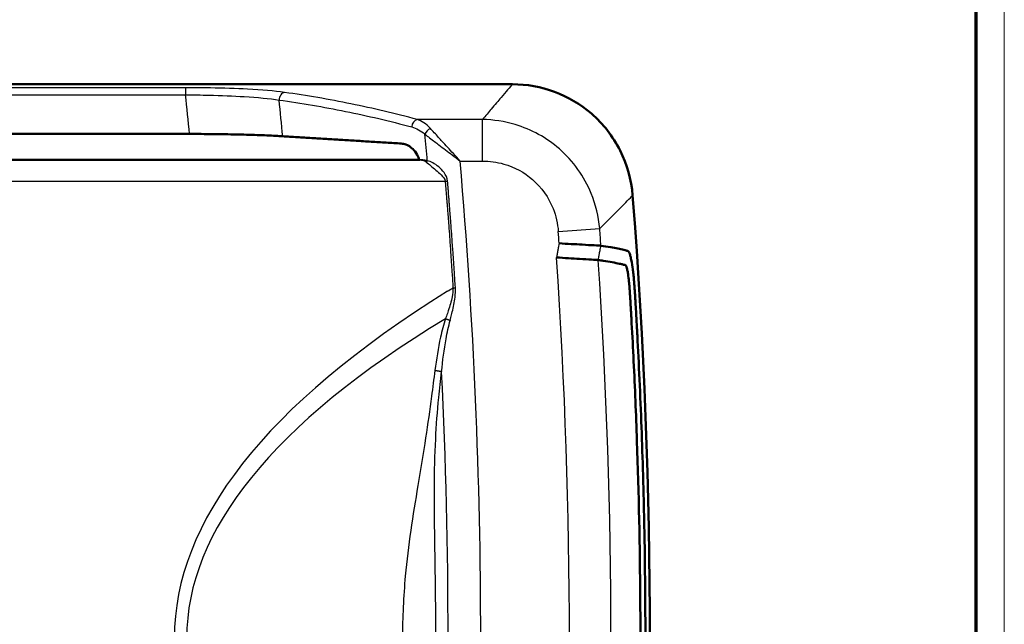
# Model space of a CAD drawing. Units: millimetres. Extents: x 1 to 840, y 1 to 593.
# Drawn here: x 701 to 840, y 306 to 391 of the extents above; entities that cross this region are included whole.
import ezdxf

# ---------------------------------------------------------------- set-up
doc = ezdxf.new("R2010")
doc.units = ezdxf.units.MM
doc.layers.get('0').update_dxf_attribs({"lineweight": 25})
doc.layers.add('Sichtbar (ISO)', color=7, linetype='Continuous', lineweight=50)
doc.layers.add('Sichtbar schmal (ISO)', color=1, linetype='Continuous', lineweight=25)

# ---------------------------------------------------------------- blocks, each defined once
blk = doc.blocks.new('Ränder Bopla-A1-Rahmen')
at = {"color": 1, "linetype": 'Continuous', "lineweight": 18}
blk.add_line((840, 593), (840, 1), dxfattribs=at)
at = {"color": 3, "linetype": 'Continuous', "lineweight": 70}
blk.add_line((836, 589), (836, 5), dxfattribs=at)

msp = doc.modelspace()

# ---------------------------------------------------------------- linework, layer by layer
at = {"layer": 'Sichtbar (ISO)'}
for p, q in [((770.7666383, 381.7334148), (588.4584852, 381.7334148)), ((770.7666383, 381.7334148), (770.7672734, 381.7334147)), ((633.8962456, 374.7281909), (725.3288778, 374.7281909)), ((601.5013286, 371.0721051), (757.7237949, 371.0721051))]:
    msp.add_line(p, q, dxfattribs=at)
for centre, radius, start, end in [((-11.9952858, 303.7988047), 802.1092327, 4.4528952998, 4.452941648), ((-12.8874383, 303.7293284), 803.0040863, 355.547104679, 4.452895321)]:
    msp.add_arc(centre, radius, start, end, dxfattribs=at)
for points, knots in [([(770.7672734, 381.7334147), (772.7923743, 381.7333767), (774.8011638, 381.3717935), (778.5959886, 379.9582831), (780.3513208, 378.9179889), (783.552623, 376.1462688), (784.9244283, 374.387135), (786.9190132, 370.4369645), (787.5206982, 368.283322), (787.6927303, 366.0747885)], [-2.5425075614, -2.5425075614, -2.5425075614, -2.5425075614, -1.934972414, -1.934972414, -1.3276030854, -1.3276030854, -0.6645671085, -0.6645671085, 0, 0, 0, 0]), ([(738.4406874, 374.4099389), (738.1129372, 374.4302007), (737.7746749, 374.4492689), (736.6871869, 374.5058019), (735.7957281, 374.5444858), (733.8774873, 374.6111969), (732.8507095, 374.6392243), (730.8988983, 374.6813447), (729.7939413, 374.6993295), (727.5365366, 374.7227531), (726.3840851, 374.7281909), (725.3288778, 374.7281909)], [1.1191646602, 1.1191646602, 1.1191646602, 1.1191646602, 1.2621959802, 1.2621959802, 1.5790020594, 1.5790020594, 1.8958081387, 1.8958081387, 2.2123703139, 2.2123703139, 2.528932489, 2.528932489, 2.528932489, 2.528932489]), ([(756.7446427, 372.6185027), (756.7319353, 372.6308232), (756.7192194, 372.6429424), (756.4313219, 372.9127596), (756.1098571, 373.1155748), (755.560708, 373.3186021), (755.3382086, 373.3642278), (755.1234662, 373.3783233)], [0.75727709664, 0.75727709664, 0.75727709664, 0.75727709664, 0.76395110138, 0.76395110138, 0.90837922252, 0.90837922252, 1.00381356698, 1.00381356698, 1.00381356698, 1.00381356698]), ([(757.6561161, 371.0721051), (757.5850897, 371.3201354), (757.4881028, 371.5585462), (757.1946212, 372.1118496), (756.9714832, 372.3985686), (756.7446427, 372.6185027)], [0.56069725812, 0.56069725812, 0.56069725812, 0.56069725812, 0.63813916583, 0.63813916583, 0.75727709664, 0.75727709664, 0.75727709664, 0.75727709664]), ([(777.3488987, 359.3291133), (777.3542532, 359.3288073), (777.3596076, 359.3285014), (777.9300234, 359.2959102), (778.4922607, 359.2637976), (779.5777142, 359.201801), (780.0958719, 359.1722116), (781.2361768, 359.1070485), (781.8114165, 359.0741177), (782.719469, 359.0220909), (783.0451694, 359.0034047), (783.2252044, 358.9930744)], [-0.80867487713, -0.80867487713, -0.80867487713, -0.80867487713, -0.80706635193, -0.80706635193, -0.63731638553, -0.63731638553, -0.46768718478, -0.46768718478, -0.23302932086, -0.23302932086, 0, 0, 0, 0]), ([(783.2252044, 358.9930744), (783.2261837, 358.9930182), (783.2271598, 358.9929445), (783.22894, 358.9927777), (783.2297451, 358.9926901), (783.2309781, 358.9925369), (783.2314076, 358.9924801), (783.2318365, 358.9924197)], [-0.3597785996341, -0.3597785996341, -0.3597785996341, -0.3597785996341, -0.3585118623382, -0.3585118623382, -0.3574605831176, -0.3574605831176, -0.3568972635001, -0.3568972635001, -0.3568972635001, -0.3568972635001]), ([(783.2318365, 358.9924197), (783.6285584, 358.9366173), (784.1079181, 358.8619959), (785.317477, 358.6543051), (785.9268131, 358.5346027), (786.5916798, 358.370619), (786.7160653, 358.3359324), (786.8791384, 358.2882761), (786.9241796, 358.277377), (786.970143, 358.2641948), (786.9870458, 358.2588388), (787.0686502, 358.2254811), (787.1330029, 358.1753675), (787.2310195, 357.9748987), (787.2580546, 357.9075663), (787.3109093, 357.7549139), (787.3368849, 357.6698548), (787.3800381, 357.5129808), (787.3974168, 357.4455072), (787.4421192, 357.2610333), (787.4694606, 357.1374238), (787.5900205, 356.5423029), (787.6595042, 356.0637997), (787.7381826, 355.4722146), (787.7678335, 355.2288197), (787.8105972, 354.8450426), (787.8250547, 354.7088604), (787.8448105, 354.512467), (787.8505621, 354.4539523), (787.8615263, 354.3396503), (787.8667288, 354.2841495), (787.8789658, 354.1504844), (787.8858826, 354.0723698), (787.9170665, 353.7083024), (787.9384769, 353.4239017), (787.964697, 353.0421349), (787.9705831, 352.9539075), (787.9815769, 352.7852398), (787.9866149, 352.7064032), (787.9952146, 352.57004), (787.9988935, 352.5111117), (788.0067745, 352.383949), (788.0110513, 352.3143416), (788.0272292, 352.0495294), (788.0379544, 351.8714279), (788.0662782, 351.3988861), (788.0767972, 351.2227855), (788.1388313, 350.180707), (788.1917661, 349.2572951), (788.2771885, 347.731964), (788.314128, 347.0562638), (788.4552686, 344.4094194), (788.5590983, 342.3224363), (788.8616927, 335.6646132), (789.0277935, 331.1788177), (789.2424023, 323.6861528), (789.3116511, 320.6780467), (789.4995391, 309.8750547), (789.5213848, 302.0829727), (789.3837568, 290.3954097), (789.3094882, 286.5005766), (789.1043341, 278.7138891), (788.9734209, 274.8205329), (788.6318519, 266.4729718), (788.4385083, 262.6590709), (788.2122344, 258.5551399), (788.1735914, 257.8817166), (788.1264497, 257.073681), (788.1203029, 256.9689475), (788.1003495, 256.6313731), (788.0881666, 256.4266132), (788.059585, 255.9478343), (788.0454079, 255.7112804), (788.0273897, 255.4125337), (788.0192294, 255.2778642), (788.0078971, 255.0929912), (788.0039447, 255.0288936), (787.9962698, 254.9054948), (787.9924802, 254.8450549), (787.9821605, 254.6822973), (787.9753499, 254.5768563), (787.9478536, 254.1644511), (787.9260254, 253.8645276), (787.8930461, 253.4686785), (787.8849101, 253.3748073), (787.8711843, 253.2226994), (787.8657973, 253.1644667), (787.855042, 253.0510051), (787.8497029, 252.9959672), (787.8347594, 252.8452978), (787.8249756, 252.7503455), (787.7675466, 252.2121946), (787.7047215, 251.6963998), (787.576503, 250.8687892), (787.5236215, 250.5765315), (787.4461082, 250.2164641), (787.4239992, 250.1209249), (787.3843943, 249.9623165), (787.3668537, 249.8963713), (787.3165383, 249.7198023), (787.2834323, 249.6188511), (787.1373464, 249.2478929), (787.0475365, 249.2146805), (786.9115585, 249.1782826), (786.8629175, 249.1658631), (786.6022223, 249.0888924), (786.3771925, 249.0325401), (785.9207293, 248.9294105), (785.7411227, 248.892029), (784.9676418, 248.7406719), (784.3002934, 248.626287), (783.4485378, 248.4975436), (783.3446762, 248.482127), (783.2350459, 248.4666887), (783.2334411, 248.4664628), (783.2318365, 248.4662371)], [-82.41443633, -82.41443633, -82.41443633, -82.41443633, -81.7202190923, -81.7202190923, -80.7285525368, -80.7285525368, -80.4367171737, -80.4367171737, -80.1621611868, -80.1621611868, -80.0104043815, -80.0104043815, -79.4097587015, -79.4097587015, -79.1805404128, -79.1805404128, -78.9591332035, -78.9591332035, -78.8091770593, -78.8091770593, -78.570237082, -78.570237082, -77.7343868536, -77.7343868536, -77.198699293, -77.198699293, -76.9143090246, -76.9143090246, -76.7945195429, -76.7945195429, -76.6824835089, -76.6824835089, -76.5267903249, -76.5267903249, -75.9639144255, -75.9639144255, -75.7917302403, -75.7917302403, -75.6438151032, -75.6438151032, -75.5326796868, -75.5326796868, -75.4020426974, -75.4020426974, -75.0278215422, -75.0278215422, -74.6962012083, -74.6962012083, -73.4348018287, -73.4348018287, -72.0503020488, -72.0503020488, -68.3613789764, -68.3613789764, -60.7725212722, -60.7725212722, -55.6844450823, -55.6844450823, -42.5001026459, -42.5001026459, -35.9096140869, -35.9096140869, -29.3203583295, -29.3203583295, -21.7707565267, -21.7707565267, -18.881586997, -18.881586997, -18.2711793812, -18.2711793812, -17.5746364024, -17.5746364024, -16.7165642007, -16.7165642007, -16.1877089783, -16.1877089783, -15.9121087402, -15.9121087402, -15.6517114995, -15.6517114995, -15.2056897827, -15.2056897827, -13.8970736901, -13.8970736901, -13.4841545078, -13.4841545078, -13.224687867, -13.224687867, -12.9762179261, -12.9762179261, -12.5410734666, -12.5410734666, -10.4737411005, -10.4737411005, -9.0913482974, -9.0913482974, -8.5502189609, -8.5502189609, -8.1259446945, -8.1259446945, -7.3360075346, -7.3360075346, -4.6297180202, -4.6297180202, -4.1958574273, -4.1958574273, -3.3574555755, -3.3574555755, -2.854219869, -2.854219869, -1.2905007694, -1.2905007694, -1.0757522489, -1.0757522489, -1.0725615937, -1.0725615937, -1.0725615937, -1.0725615937]), ([(782.8466283, 356.9804393), (782.6659178, 356.9914296), (782.3396346, 357.0112773), (781.4305896, 357.0667629), (780.8549172, 357.1019723), (779.7148527, 357.1720692), (779.1974023, 357.2039619), (778.1135062, 357.2706081), (777.5520608, 357.305093), (776.9824802, 357.340037), (776.9771532, 357.3403638), (776.9718262, 357.3406906)], [0, 0, 0, 0, 0.23300164399, 0.23300164399, 0.46767654923, 0.46767654923, 0.63705870796, 0.63705870796, 0.80660576383, 0.80660576383, 0.80820641781, 0.80820641781, 0.80820641781, 0.80820641781]), ([(782.8537654, 356.9796929), (782.8535124, 356.9797306), (782.8532591, 356.9797671), (782.8521424, 356.9799229), (782.8512766, 356.9800295), (782.8491537, 356.9802567), (782.8478938, 356.9803623), (782.8466283, 356.9804393)], [0.0771001544211, 0.0771001544211, 0.0771001544211, 0.0771001544211, 0.0774319885727, 0.0774319885727, 0.0785617645849, 0.0785617645849, 0.0801936480539, 0.0801936480539, 0.0801936480539, 0.0801936480539]), ([(782.8537654, 356.9796929), (783.0980649, 356.9432788), (783.3340934, 356.9077457), (784.4601007, 356.7304789), (785.2260455, 356.5938722), (785.9577618, 356.4281437), (786.0466967, 356.4069924), (786.1542972, 356.3827787), (786.1786596, 356.3774577), (786.2917954, 356.3526572), (786.3677531, 356.3328856), (786.4479224, 356.3122701), (786.4798806, 356.3052471), (786.543317, 356.2961587), (786.5598644, 356.2941701), (786.5933549, 356.2885274), (786.6104609, 356.2848084), (786.6922608, 356.254812), (786.756252, 356.1937296), (786.8580072, 355.910464), (786.8887137, 355.8023464), (786.9529723, 355.5305001), (786.9863222, 355.3624478), (787.0405368, 355.047208), (787.0624869, 354.9066431), (787.1360819, 354.3866093), (787.1731588, 354.0349736), (787.2119498, 353.6189867), (787.2233469, 353.4869695), (787.2429279, 353.2449554), (787.2513182, 353.1352881), (787.2639515, 352.9622024), (787.2683968, 352.8995969), (787.2768227, 352.7780704), (787.2807952, 352.719476), (787.2932264, 352.5327328), (787.3015296, 352.4027893), (787.322784, 352.0629035), (787.3324138, 351.9035936), (787.3572323, 351.4923237), (787.3628966, 351.3983675), (787.3733356, 351.2250122), (787.3761192, 351.1787489), (787.3834452, 351.0567867), (787.3877958, 350.9841252), (787.407159, 350.6592831), (787.4198937, 350.4423257), (787.4479872, 349.9570889), (787.4611687, 349.7263746), (787.4877311, 349.2587839), (787.4977763, 349.08124), (787.5211025, 348.6674076), (787.5349339, 348.4213426), (787.6514457, 346.3198176), (787.7452774, 344.5161106), (788.0140556, 338.9986664), (788.1700603, 335.2557109), (788.5572013, 324.0895614), (788.7116276, 316.6597755), (788.7883575, 305.4841066), (788.7878046, 301.7379066), (788.7073261, 290.4998812), (788.5485142, 283.0076026), (788.1022217, 270.3287487), (787.8729097, 265.24928), (787.5602052, 259.4859712), (787.5269291, 258.8943905), (787.4982621, 258.3861673), (787.4901861, 258.2433921), (787.4669015, 257.8329064), (787.4538648, 257.604258), (787.4333242, 257.2480311), (787.4261896, 257.1250876), (787.4082534, 256.8184896), (787.3985223, 256.6540433), (787.3838795, 256.4091435), (787.3809128, 256.3596698), (787.3739216, 256.2433748), (787.3703998, 256.1848796), (787.3431429, 255.7324577), (787.3330036, 255.5636613), (787.3115199, 255.2150863), (787.3041738, 255.0975554), (787.2912862, 254.8971695), (787.2856855, 254.8118606), (787.2763642, 254.6739892), (787.2727233, 254.6210921), (787.2636491, 254.4920309), (787.2581478, 254.4161042), (787.2416212, 254.1958698), (787.2301863, 254.0529759), (787.1919546, 253.6109413), (787.159013, 253.2779435), (787.0941135, 252.771541), (787.0726506, 252.6203066), (787.0240516, 252.3094964), (786.9963339, 252.1520776), (786.9364776, 251.8527656), (786.9039014, 251.7138469), (786.8071709, 251.3778444), (786.7495511, 251.2731854), (786.6737396, 251.2028493), (786.6544818, 251.1911413), (786.6177932, 251.1758681), (786.6002008, 251.1715656), (786.5656707, 251.1652667), (786.5492989, 251.1632826), (786.4862752, 251.1544542), (786.459514, 251.1490767), (786.392545, 251.1322717), (786.365611, 251.1249505), (786.2365356, 251.0923711), (786.147939, 251.0747345), (785.8839532, 251.013524), (785.7217572, 250.9767257), (785.1181793, 250.8503777), (784.6347467, 250.763571), (783.9642519, 250.6513452), (783.8283872, 250.6291591), (783.561229, 250.58653), (783.4304125, 250.5660764), (783.1528183, 250.5235146), (783.0049048, 250.5014921), (782.8537654, 250.478964)], [-27.4952754599, -27.4952754599, -27.4952754599, -27.4952754599, -27.2586764022, -27.2586764022, -26.3256599292, -26.3256599292, -26.1878949051, -26.1878949051, -26.1460193629, -26.1460193629, -25.9899672256, -25.9899672256, -25.8155135787, -25.8155135787, -25.7384667351, -25.7384667351, -25.6619789317, -25.6619789317, -25.3661664136, -25.3661664136, -25.236407733, -25.236407733, -25.0926024689, -25.0926024689, -24.9908872584, -24.9908872584, -24.7367979996, -24.7367979996, -24.6211894018, -24.6211894018, -24.526216819, -24.526216819, -24.4722593264, -24.4722593264, -24.4221859902, -24.4221859902, -24.3126427147, -24.3126427147, -24.1306073776, -24.1306073776, -24.0546101447, -24.0546101447, -24.0245797401, -24.0245797401, -23.9708537445, -23.9708537445, -23.7985096151, -23.7985096151, -23.6268768617, -23.6268768617, -23.4832880513, -23.4832880513, -23.354967375, -23.354967375, -22.648591143, -22.648591143, -21.1618996114, -21.1618996114, -18.2135611486, -18.2135611486, -16.7271326724, -16.7271326724, -13.7540997014, -13.7540997014, -11.6912310801, -11.6912310801, -11.360208984, -11.360208984, -11.208680098, -11.208680098, -10.9655148165, -10.9655148165, -10.8324599785, -10.8324599785, -10.641463218, -10.641463218, -10.578910269, -10.578910269, -10.5351901427, -10.5351901427, -10.2223463563, -10.2223463563, -10.0691104758, -10.0691104758, -9.9562094915, -9.9562094915, -9.8858873711, -9.8858873711, -9.7843919845, -9.7843919845, -9.5911474021, -9.5911474021, -9.1796124725, -9.1796124725, -8.9903367633, -8.9903367633, -8.7649199765, -8.7649199765, -8.5103207518, -8.5103207518, -8.0184226435, -8.0184226435, -7.8481092588, -7.8481092588, -7.6948662343, -7.6948662343, -7.5415752223, -7.5415752223, -7.2087921342, -7.2087921342, -6.9958240778, -6.9958240778, -6.3521002698, -6.3521002698, -5.4584409008, -5.4584409008, -3.2041533471, -3.2041533471, -2.6479727084, -2.6479727084, -2.1353038239, -2.1353038239, -1.5821054907, -1.5821054907, -1.5821054907, -1.5821054907])]:
    msp.add_open_spline(points, degree=3, knots=knots, dxfattribs=at)
msp.add_rational_spline([(738.4406874, 374.4099389), (746.6926456, 373.8997948), (755.1234662, 373.3783233)], [1.00318769482, 1.00311229315, 1.00291881578], degree=2, dxfattribs=at)
at = {"layer": 'Sichtbar schmal (ISO)'}
for p, q in [((724.7772853, 381.2430539), (634.4478381, 381.2430539)), ((724.7772853, 381.2430539), (724.7772853, 380.2467996)), ((634.4478381, 380.2467996), (724.7772853, 380.2467996)), ((766.5431008, 376.7643583), (757.3680005, 376.7643583)), ((766.5431008, 370.9192074), (766.5431008, 376.7643583)), ((763.4092072, 370.9192074), (766.5431008, 370.9192074)), ((597.9151505, 368.0721051), (761.3099729, 368.0721051)), ((777.2311925, 360.977505), (783.0610607, 361.3999091))]:
    msp.add_line(p, q, dxfattribs=at)
for centre, radius, start, end in [((-12.8874383, 303.7293284), 741.6226587, 5.4935953272, 5.9220736437), ((-12.8874383, 303.7293284), 754.6454142, 5.3742393095, 5.7631400127), ((-12.8874383, 303.7293284), 774.6026563, 4.9791602968, 5.2553881379), ((-12.8874383, 303.7293284), 779.198923, 355.0532743829, 4.9467256171), ((-12.8874381, 303.7293284), 792.1898789, 4.0246085894, 4.1441334535), ((-12.8874382, 303.7293284), 798.0350298, 3.970850788, 4.1441334535), ((-12.8874383, 303.7293284), 791.676598, 356.1170288827, 3.8829711173), ((-12.8874383, 303.7293284), 797.5209493, 356.1715203572, 3.8284796425), ((-12.8874383, 303.7293284), 774.6026563, 357.2220531739, 2.776253986)]:
    msp.add_arc(centre, radius, start, end, dxfattribs=at)
for centre, major_axis, ratio, start_param, end_param in [((738.7058047, 379.5849079), (0.1379489, 0.9904393), 0.7568202894, 0.1819973708, 1.7531337271), ((757.3680005, 375.7901665), (0.2588977, 0.9659047), 0.7451608508, 0.3452925112, 1.8404392813), ((759.2218593, 374.7494297), (0.6739454, 0.7387812), 0.626204146, 0.9692243086, 2.172368345), ((1771.283205, 303.7293284), (-1048.0962279, 0), 0.1736481777, 6.0114710288, 6.5548995856), ((1771.283205, 303.7293284), (-1046.3597462, 0), 0.1643794122, 6.0185746936, 6.5477959207)]:
    msp.add_ellipse(centre, major_axis=major_axis, ratio=ratio, start_param=start_param, end_param=end_param, dxfattribs=at)
for points, knots in [([(738.7058047, 380.5778856), (737.2506809, 380.7815593), (735.4789263, 380.9314358), (731.8667084, 381.124517), (730.0898383, 381.1818436), (727.1114424, 381.2333216), (725.9443437, 381.2430539), (724.7772853, 381.2430539)], [-1.584625434, -1.584625434, -1.584625434, -1.584625434, -0.9103055567, -0.9103055567, -0.3501175218, -0.3501175218, 0, 0, 0, 0]), ([(770.7666383, 381.7334147), (770.6137215, 381.5530195), (770.3843108, 381.2824253), (769.8266694, 380.6251557), (769.5219609, 380.2661468), (769.1663987, 379.8475486), (768.7720737, 379.3833157), (768.3151994, 378.8457879), (767.4127022, 377.7851509), (766.9942482, 377.2937059), (766.5431008, 376.7643583)], [-11.9520354724, -11.9520354724, -11.9520354724, -11.9520354724, -10.9891992757, -10.9891992757, -10.1904682602, -10.1904682602, -10.1904682602, -9.3046611803, -9.3046611803, -8.6460034441, -8.6460034441, -8.6460034441, -8.6460034441]), ([(724.7772853, 380.2467996), (725.8801973, 380.2401457), (726.9831977, 380.2238444), (729.7981521, 380.1558449), (731.4776501, 380.0889052), (734.8923089, 379.8769366), (736.567444, 379.7182672), (737.9436322, 379.5079846)], [0, 0, 0, 0, 0.3501175218, 0.3501175218, 0.9103055567, 0.9103055567, 1.584625434, 1.584625434, 1.584625434, 1.584625434]), ([(757.3680005, 376.7643583), (754.2676103, 377.5994899), (751.1599804, 378.3347251), (744.9370396, 379.6058556), (741.821726, 380.14175), (738.7058047, 380.5778856)], [-2.8879023572, -2.8879023572, -2.8879023572, -2.8879023572, -1.4439511786, -1.4439511786, 0, 0, 0, 0]), ([(737.9436322, 379.5079846), (741.0594777, 379.0747489), (744.1747075, 378.5423362), (750.3974669, 377.2793255), (753.5049993, 376.5487284), (756.6052866, 375.7188112)], [0, 0, 0, 0, 1.4439511786, 1.4439511786, 2.8879023572, 2.8879023572, 2.8879023572, 2.8879023572]), ([(756.6052866, 375.7188112), (756.9269173, 375.6327137), (757.2460324, 375.5036701), (757.8682469, 375.1580307), (758.1714487, 374.941352), (758.459035, 374.6792636)], [0, 0, 0, 0, 0.14979872384, 0.14979872384, 0.29959744767, 0.29959744767, 0.29959744767, 0.29959744767]), ([(759.2218593, 375.5154741), (758.934247, 375.8303197), (758.6310228, 376.0906223), (758.0087715, 376.5058648), (757.6896419, 376.6609043), (757.3680005, 376.7643583)], [-0.29959744767, -0.29959744767, -0.29959744767, -0.29959744767, -0.14979872384, -0.14979872384, 0, 0, 0, 0]), ([(783.0610607, 361.3999091), (782.9120867, 363.0942758), (782.5071537, 364.7752007), (780.8766689, 368.7445193), (779.334656, 370.9095751), (775.5853152, 374.1882363), (773.4431869, 375.3665475), (769.6617659, 376.5019435), (768.1003361, 376.7404103), (766.5431008, 376.7643583)], [-1.608330952, -1.608330952, -1.608330952, -1.608330952, -1.2734747601, -1.2734747601, -0.7709585419, -0.7709585419, -0.3066109349, -0.3066109349, 0, 0, 0, 0]), ([(758.459035, 374.6792636), (758.8726817, 374.3661049), (759.3373956, 374.0140136), (760.022654, 373.4942764), (760.2247037, 373.3409707), (761.0251599, 372.7333703), (761.6505949, 372.2580673), (762.6572914, 371.4920219), (763.0343768, 371.2048632), (763.4092072, 370.9192074)], [-0.60160104189, -0.60160104189, -0.60160104189, -0.60160104189, -0.41926888628, -0.41926888628, -0.3449932902, -0.3449932902, -0.12753743729, -0.12753743729, 0.00147036193, 0.00147036193, 0.00147036193, 0.00147036193]), ([(763.4092072, 370.9192074), (763.092294, 371.2680097), (762.7734388, 371.6187342), (761.9221032, 372.5545847), (761.3930873, 373.1354968), (760.7159142, 373.8783897), (760.5449728, 374.0658573), (759.9651854, 374.701493), (759.5719355, 375.1322501), (759.2218593, 375.5154741)], [-0.00147036193, -0.00147036193, -0.00147036193, -0.00147036193, 0.12753743729, 0.12753743729, 0.3449932902, 0.3449932902, 0.41926888628, 0.41926888628, 0.60160104189, 0.60160104189, 0.60160104189, 0.60160104189]), ([(758.7921253, 370.9597263), (758.72566, 370.9781706), (758.6588153, 370.9940967), (758.4887182, 371.0285694), (758.3851042, 371.0439417), (758.2812315, 371.0542566), (758.1885635, 371.0634588), (758.0956966, 371.0685441), (757.9098493, 371.072937), (757.8168664, 371.0721051), (757.7237949, 371.0721051)], [14.23123221217, 14.23123221217, 14.23123221217, 14.23123221217, 14.26289418778, 14.26289418778, 14.31147010962, 14.31147010962, 14.31147010962, 14.35480614168, 14.35480614168, 14.39814217375, 14.39814217375, 14.39814217375, 14.39814217375]), ([(757.7237949, 371.0721051), (757.8168664, 371.0721051), (757.9048255, 371.0658831), (758.0748521, 371.0396594), (758.1568585, 371.0197154), (758.2362937, 370.9930009), (758.3253337, 370.9630562), (758.4110542, 370.9246025), (758.5464823, 370.8479251), (758.5983229, 370.8142957), (758.6485486, 370.7775535)], [-14.39814217375, -14.39814217375, -14.39814217375, -14.39814217375, -14.35480614168, -14.35480614168, -14.31147010962, -14.31147010962, -14.31147010962, -14.26289418778, -14.26289418778, -14.23123221217, -14.23123221217, -14.23123221217, -14.23123221217]), ([(758.6485486, 370.7775535), (758.8421557, 370.6359218), (759.044027, 370.4566444), (759.4840082, 370.0674209), (759.7252898, 369.8571175), (760.2376812, 369.4252894), (760.5106387, 369.2041891), (761.0249737, 368.702863), (761.2729227, 368.406457), (761.3099729, 368.0721051)], [-14.23123221217, -14.23123221217, -14.23123221217, -14.23123221217, -14.10917921418, -14.10917921418, -13.98316185234, -13.98316185234, -13.85715022985, -13.85715022985, -13.72337743786, -13.72337743786, -13.72337743786, -13.72337743786]), ([(761.6420254, 368.0997016), (761.6049539, 368.5457597), (761.3894425, 368.9469594), (760.9208902, 369.6000799), (760.6609306, 369.8708456), (760.1252689, 370.325322), (759.8477044, 370.5073353), (759.3058577, 370.7867583), (759.0407927, 370.8879697), (758.7921253, 370.9597263)], [13.72337743786, 13.72337743786, 13.72337743786, 13.72337743786, 13.85715022985, 13.85715022985, 13.98316185234, 13.98316185234, 14.10917921418, 14.10917921418, 14.23123221217, 14.23123221217, 14.23123221217, 14.23123221217]), ([(766.5431008, 370.9192074), (767.5651373, 370.9192074), (768.5874666, 370.7777994), (771.0575628, 370.0681778), (772.4513759, 369.3140536), (774.8794111, 367.1947081), (775.8702708, 365.7863553), (776.9013628, 363.1922451), (777.1505304, 362.090774), (777.2311925, 360.977505)], [0, 0, 0, 0, 0.3066109349, 0.3066109349, 0.7709585419, 0.7709585419, 1.2734747601, 1.2734747601, 1.608330952, 1.608330952, 1.608330952, 1.608330952]), ([(761.3099729, 368.0721051), (761.3103821, 368.0671815), (761.3107912, 368.0622587), (761.3118545, 368.0494612), (761.3125086, 368.0415876), (761.3140125, 368.0234816), (761.3148621, 368.0132502), (761.3168153, 367.989723), (761.3179187, 367.9764286), (761.3204549, 367.9458592), (761.3218874, 367.9285866), (761.3251796, 367.8888737), (761.3270386, 367.8664377), (761.3313096, 367.8148621), (761.3337204, 367.7857309), (761.3392574, 367.7187767), (761.3423813, 367.6809685), (761.348346, 367.6087146), (761.3511876, 367.5742642), (761.3583197, 367.4877274), (761.3626066, 367.4356479), (761.3724601, 367.3157961), (761.3780248, 367.2480004), (761.3885568, 367.1194825), (761.3935242, 367.0587783), (761.4060691, 366.9052539), (761.4136405, 366.8123891), (761.4310114, 366.5988568), (761.4407974, 366.4782131), (761.4611226, 366.2269115), (761.4716558, 366.0962673), (761.4968342, 365.782987), (761.5114451, 365.6003829), (761.5403987, 365.2369099), (761.5547422, 365.056048), (761.5898487, 364.6113976), (761.6105444, 364.347554), (761.6569145, 363.7524944), (761.6825065, 363.4213334), (761.7396126, 362.6761594), (761.7710145, 362.2620408), (761.8433123, 361.2983496), (761.8839482, 360.7488576), (761.9760748, 359.4848091), (762.0271616, 358.7702269), (762.1423781, 357.126664), (762.2058369, 356.1974736), (762.3145857, 354.5618743), (762.3605884, 353.8554021), (762.4056468, 353.1485216), (762.4076562, 353.1169972), (762.4096612, 353.0855127), (762.4116694, 353.0539481)], [-13.7233774379, -13.7233774379, -13.7233774379, -13.7233774379, -13.7219022439, -13.7219022439, -13.7195419335, -13.7195419335, -13.71647353, -13.71647353, -13.7124846054, -13.7124846054, -13.7072990035, -13.7072990035, -13.700557721, -13.700557721, -13.6917940537, -13.6917940537, -13.6804012863, -13.6804012863, -13.6700069669, -13.6700069669, -13.6542862125, -13.6542862125, -13.6338492318, -13.6338492318, -13.615588689, -13.615588689, -13.5876962173, -13.5876962173, -13.5514360042, -13.5514360042, -13.5120933209, -13.5120933209, -13.4570500357, -13.4570500357, -13.4026121638, -13.4026121638, -13.3232837309, -13.3232837309, -13.2236030963, -13.2236030963, -13.0990265392, -13.0990265392, -12.933711299, -12.933711299, -12.7188014867, -12.7188014867, -12.4394187307, -12.4394187307, -12.2269923089, -12.2269923089, -12.2269923089, -12.2175188449, -12.2175188449, -12.2175188449, -12.2175188449]), ([(762.7441943, 353.0751034), (762.7421853, 353.1066815), (762.7401795, 353.1381795), (762.7381692, 353.1697174), (762.6930915, 353.8769011), (762.647069, 354.5836763), (762.5382736, 356.2199771), (762.4747875, 357.149566), (762.3595216, 358.7938339), (762.308413, 359.5087226), (762.2162469, 360.7733133), (762.1755935, 361.3230409), (762.1032647, 362.2871454), (762.0718493, 362.7014416), (762.0147187, 363.4469353), (761.9891158, 363.7782383), (761.9427257, 364.3735531), (761.9220212, 364.6375099), (761.8868996, 365.0823509), (761.87255, 365.2632904), (761.843584, 365.6269193), (761.8289668, 365.8096018), (761.8037776, 366.1230164), (761.7932399, 366.2537167), (761.7729059, 366.505126), (761.7631158, 366.6258214), (761.7457374, 366.8394454), (761.7381627, 366.93235), (761.7256125, 367.0859402), (761.7206429, 367.1466704), (761.7101065, 367.2752435), (761.7045393, 367.3430683), (761.6946816, 367.4629715), (761.6903929, 367.5150733), (761.6832577, 367.6016472), (761.6804149, 367.6361124), (761.6744477, 367.7083973), (761.6713225, 367.7462217), (761.6657831, 367.8132046), (761.6633713, 367.8423483), (761.6590983, 367.8939461), (761.6572386, 367.9163917), (761.653945, 367.9561216), (761.6525119, 367.9734016), (761.6499745, 368.0039841), (761.6488707, 368.0172842), (761.6469167, 368.0408215), (761.6460667, 368.0510573), (761.6445622, 368.069171), (761.6439078, 368.077048), (761.642844, 368.089851), (761.6424348, 368.0947759), (761.6420254, 368.0997016)], [12.2175188449, 12.2175188449, 12.2175188449, 12.2175188449, 12.2269923089, 12.2269923089, 12.2269923089, 12.4394187307, 12.4394187307, 12.7188014867, 12.7188014867, 12.933711299, 12.933711299, 13.0990265392, 13.0990265392, 13.2236030963, 13.2236030963, 13.3232837309, 13.3232837309, 13.4026121638, 13.4026121638, 13.4570500357, 13.4570500357, 13.5120933209, 13.5120933209, 13.5514360042, 13.5514360042, 13.5876962173, 13.5876962173, 13.615588689, 13.615588689, 13.6338492318, 13.6338492318, 13.6542862125, 13.6542862125, 13.6700069669, 13.6700069669, 13.6804012863, 13.6804012863, 13.6917940537, 13.6917940537, 13.700557721, 13.700557721, 13.7072990035, 13.7072990035, 13.7124846054, 13.7124846054, 13.71647353, 13.71647353, 13.7195419335, 13.7195419335, 13.7219022439, 13.7219022439, 13.7233774379, 13.7233774379, 13.7233774379, 13.7233774379]), ([(783.0610607, 361.3999091), (783.5557309, 361.8976665), (784.0145788, 362.3598417), (785.0042343, 363.3574005), (785.5052638, 363.8630368), (785.9377147, 364.2997647), (786.3276551, 364.6935615), (786.66184, 365.0313353), (787.2734395, 365.6497604), (787.5250589, 365.9043875), (787.6927806, 366.0741416)], [8.6460034441, 8.6460034441, 8.6460034441, 8.6460034441, 9.3046611803, 9.3046611803, 10.1904682602, 10.1904682602, 10.1904682602, 10.9891992757, 10.9891992757, 11.9520354724, 11.9520354724, 11.9520354724, 11.9520354724]), ([(777.3488987, 359.3291133), (777.3249366, 359.2006366), (777.3009333, 359.0721675), (777.2768692, 358.9437099), (777.2444758, 358.7707895), (777.2119726, 358.5978893), (777.1466304, 358.2521526), (777.1137911, 358.0793161), (777.0807104, 357.9065259), (777.0445942, 357.7178799), (777.0081601, 357.5292948), (776.9718262, 357.3406906)], [0.08143077792, 0.08143077792, 0.08143077792, 0.08143077792, 0.12063842767, 0.12063842767, 0.12063842767, 0.17341695056, 0.17341695056, 0.22619547345, 0.22619547345, 0.22619547345, 0.28381711378, 0.28381711378, 0.28381711378, 0.28381711378]), ([(782.8466871, 356.980748), (782.8696278, 357.101185), (782.8924041, 357.2212563), (782.9484625, 357.5176043), (782.9816025, 357.6935084), (783.0145665, 357.8688588), (783.0522403, 358.0692623), (783.0896797, 358.268927), (783.1374206, 358.5239192), (783.147906, 358.5799488), (783.1583117, 358.6355735)], [-0.20920136643, -0.20920136643, -0.20920136643, -0.20920136643, -0.17341695056, -0.17341695056, -0.12063842767, -0.12063842767, -0.12063842767, -0.06031921384, -0.06031921384, -0.04338743173, -0.04338743173, -0.04338743173, -0.04338743173]), ([(762.4116694, 353.0539481), (762.4212331, 352.6377946), (762.3714812, 352.2172801), (762.1636549, 351.1372027), (761.9632977, 350.4838415), (761.6590667, 349.5847224), (761.5691633, 349.3307755), (761.4771855, 349.0781043), (761.4327873, 348.9561385), (761.3878959, 348.8344705), (761.3426255, 348.7130826)], [-12.21751884491, -12.21751884491, -12.21751884491, -12.21751884491, -12.08327308447, -12.08327308447, -11.86847986777, -11.86847986777, -11.78326986103, -11.78326986103, -11.78326986103, -11.74213851872, -11.74213851872, -11.74213851872, -11.74213851872]), ([(762.0109603, 348.4804668), (762.0449994, 348.6079888), (762.0786927, 348.7358439), (762.1119385, 348.8640564), (762.1808125, 349.1296686), (762.2478036, 349.3968111), (762.4726058, 350.3435899), (762.6177465, 351.0330269), (762.7489841, 352.1798765), (762.7726274, 352.6281834), (762.7441943, 353.0751034)], [11.74213851872, 11.74213851872, 11.74213851872, 11.74213851872, 11.78326986103, 11.78326986103, 11.78326986103, 11.86847986777, 11.86847986777, 12.08327308447, 12.08327308447, 12.21751884491, 12.21751884491, 12.21751884491, 12.21751884491]), ([(761.3426255, 348.7130826), (761.0698176, 347.8565858), (760.8449523, 346.9862263), (760.3095312, 344.567493), (760.064675, 343.0052602), (759.8618372, 341.4356525), (759.861676, 341.4344056), (759.8615149, 341.4331587), (759.8613538, 341.4319117)], [-11.74213851872, -11.74213851872, -11.74213851872, -11.74213851872, -11.46816305281, -11.46816305281, -10.98642795234, -10.98642795234, -10.98642795234, -10.98604525746, -10.98604525746, -10.98604525746, -10.98604525746]), ([(760.8060647, 341.2478388), (760.8061849, 341.2490802), (760.8063052, 341.2503215), (760.8064255, 341.2515628), (760.9578762, 342.8141317), (761.158669, 344.3659035), (761.5985399, 346.7673082), (761.7842292, 347.6310567), (762.0109603, 348.4804668)], [10.98604525746, 10.98604525746, 10.98604525746, 10.98604525746, 10.98642795234, 10.98642795234, 10.98642795234, 11.46816305281, 11.46816305281, 11.74213851872, 11.74213851872, 11.74213851872, 11.74213851872]), ([(759.8613538, 341.4319117), (759.705087, 340.2222659), (759.549761, 339.0097256), (759.1297436, 335.8526686), (758.8532587, 333.9052298), (758.2090266, 329.7133167), (757.8345454, 327.4714435), (757.1132756, 323.1306024), (756.7678115, 321.0305722), (756.1556568, 316.788549), (755.8903512, 314.6449993), (755.4328209, 309.5890785), (755.2935659, 306.6603014), (755.2935659, 300.9821907), (755.4217289, 298.2357007), (756.0061214, 291.9510739), (756.5551493, 288.4567742), (757.5025075, 282.8007749), (757.8784413, 280.6126708), (758.5667997, 276.2202052), (758.8770409, 274.015864), (759.4030108, 269.8730523), (759.6289191, 267.9355975), (759.8698861, 266.0056632)], [-10.9860452575, -10.9860452575, -10.9860452575, -10.9860452575, -10.6147908743, -10.6147908743, -10.0207838613, -10.0207838613, -9.3347574397, -9.3347574397, -8.6947133601, -8.6947133601, -8.0546743388, -8.0546743388, -7.2013021603, -7.2013021603, -6.401455322, -6.401455322, -5.3432923394, -5.3432923394, -4.6726010363, -4.6726010363, -4.0019148068, -4.0019148068, -3.4099125074, -3.4099125074, -3.4099125074, -3.4099125074]), ([(760.8049559, 266.1879588), (760.5663648, 268.1091669), (760.3489078, 270.0390836), (759.9793889, 274.1857019), (759.8432705, 276.4042792), (759.6978232, 280.8324559), (759.6868401, 283.0407335), (759.7443849, 288.718777), (759.8538308, 292.1920698), (759.9673605, 298.3686925), (759.992029, 301.0487651), (759.992029, 306.589272), (759.9681896, 309.4475267), (759.8995978, 314.4168172), (759.8609483, 316.535392), (759.7996024, 320.756514), (759.7777941, 322.8605316), (759.8027944, 327.2264166), (759.8560783, 329.4900368), (760.0710997, 333.7136851), (760.2175931, 335.6716672), (760.5253779, 338.8317083), (760.6599893, 340.0421864), (760.8060647, 341.2478388)], [3.4099125074, 3.4099125074, 3.4099125074, 3.4099125074, 4.0019148068, 4.0019148068, 4.6726010363, 4.6726010363, 5.3432923394, 5.3432923394, 6.401455322, 6.401455322, 7.2013021603, 7.2013021603, 8.0546743388, 8.0546743388, 8.6947133601, 8.6947133601, 9.3347574397, 9.3347574397, 10.0207838613, 10.0207838613, 10.6147908743, 10.6147908743, 10.9860452575, 10.9860452575, 10.9860452575, 10.9860452575])]:
    msp.add_open_spline(points, degree=3, knots=knots, dxfattribs=at)
for points, weights in [([(758.6485486, 370.7775535), (758.7295468, 370.7970084), (758.7860896, 370.868751), (758.7921253, 370.9597263)], [1, 0.846419278759, 0.846419278759, 1]), ([(761.3099729, 368.0721051), (761.4233607, 368.0815286), (761.5351169, 368.0908166), (761.6420254, 368.0997016)], [1, 0.990407173739, 0.990407173739, 1]), ([(762.4116694, 353.0539481), (762.5252185, 353.0611721), (762.6371337, 353.0682922), (762.7441943, 353.0751034)], [1, 0.990407173739, 0.990407173739, 1]), ([(761.3426255, 348.7130826), (761.5760911, 348.6510834), (761.8090684, 348.5699949), (762.0109603, 348.4804668)], [1, 0.956222969705, 0.956222969705, 1]), ([(759.8613538, 341.4319117), (760.2247058, 341.3994495), (760.5707803, 341.3320184), (760.8060647, 341.2478388)], [1, 0.909930404901, 0.909930404901, 1])]:
    msp.add_rational_spline(points, weights, degree=3, dxfattribs=at)
for points in [[(783.1583117, 358.6355735), (783.180683, 358.7551528), (783.20291, 358.8739419), (783.2252044, 358.9930744)], [(782.8466871, 356.980748), (782.8466675, 356.9806451), (782.8466479, 356.9805422), (782.8466283, 356.9804393)], [(761.639292, 352.5750737), (761.8954805, 352.7347503), (762.1529466, 352.8943796), (762.4116694, 353.0539481)]]:
    msp.add_open_spline(points, degree=3, dxfattribs=at)

# ---------------------------------------------------------------- block references
msp.add_blockref('Ränder Bopla-A1-Rahmen', (0, 0))

doc.saveas('drawing.dxf')
